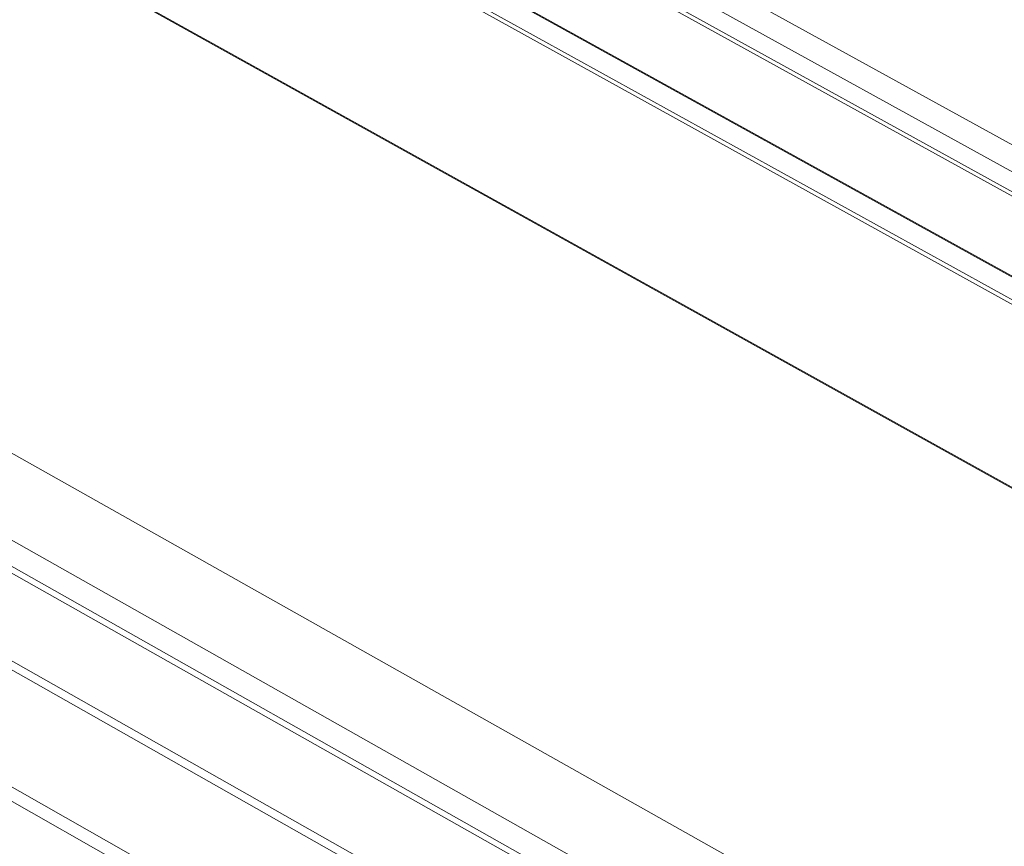
# Model space of a CAD drawing. Units: inches. Extents: x 2.6 to 39.5, y 3.4 to 11.9.
# Drawn here: x 9.1 to 9.5, y 8.7 to 9 of the extents above; entities that cross this region are included whole.
import ezdxf

# ---------------------------------------------------------------- set-up
doc = ezdxf.new("R2010")
doc.units = ezdxf.units.IN
doc.header["$MEASUREMENT"] = 0
doc.layers.get('0').update_dxf_attribs({"linetype": 'CONTINUOUS'})
doc.layers.add('DETAIL', color=1, linetype='CONTINUOUS')

# ---------------------------------------------------------------- blocks, each defined once
blk = doc.blocks.new('A$Ce90a5b47')
at = {"color": 0, "linetype": 'Continuous', "lineweight": 0, "extrusion": (-1.94289e-16, 0.816497, 0.57735)}
for p, q in [((-8.8319, 11.4495), (21.7404, -5.4051)), ((-8.8706, 11.3825), (21.7559, -5.5132)), ((-8.9388, 11.3395), (21.7701, -5.6118)), ((-8.9324, 11.3507), (21.7675, -5.5938)), ((-9.1966, 11.2148), (21.817, -5.9387)), ((21.8165, -5.9353), (-9.192, 11.2151)), ((-9.2734, 11.1675), (21.8329, -6.0488)), ((-9.2669, 11.1787), (21.8303, -6.0307)), ((-9.2546, 10.5535), (21.9392, -6.7885)), ((21.9397, -6.7925), (-9.2523, 10.549)), ((5.3039, 0.613), (20.4554, -7.9189)), ((5.0359, 0.4556), (20.189, -8.0953)), ((20.0891, -8.1616), (4.9353, 0.3965)), ((4.9691, 0.4003), (20.1088, -8.1485)), ((19.8219, -8.3385), (4.6665, 0.2387)), ((19.794, -8.357), (4.666, 0.2066)), ((4.944, -0.3646), (19.4381, -8.5927)), ((19.3944, -8.6216), (4.9218, -0.4029))]:
    blk.add_line(p, q, dxfattribs=at)
blk = doc.blocks.new('WEB01511')
at = {"layer": 'DETAIL'}
blk.add_blockref('A$Ce90a5b47', (41.1685, 31.9946), dxfattribs=at)

msp = doc.modelspace()

# ---------------------------------------------------------------- block references
at = {"xscale": 0.125, "yscale": 0.125, "zscale": 0.125}
msp.add_blockref('WEB01511', (3.03607, 4.8709), dxfattribs=at)

doc.saveas('drawing.dxf')
